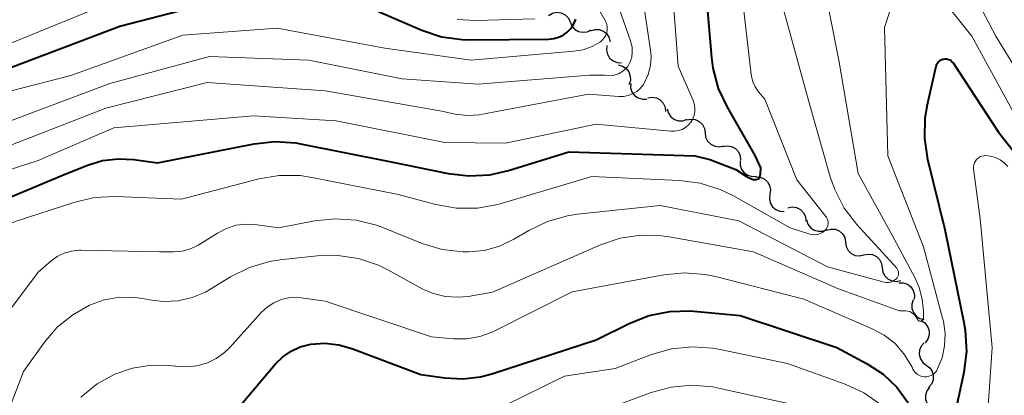
# Model space of a CAD drawing. Units: metres. Extents: x -64000 to -62000, y 16500 to 18000.
# Drawn here: x -63285 to -63202, y 17317 to 17348 of the extents above; entities that cross this region are included whole.
import ezdxf

# ---------------------------------------------------------------- set-up
doc = ezdxf.new("R2010")
doc.units = ezdxf.units.M
for name, color, linetype, lineweight in [('510200_細流', 7, 'Continuous', 30), ('710100_等高線(計曲線)', 7, 'Continuous', 40), ('710200_等高線(主曲線)', 7, 'Continuous', 13)]:
    doc.layers.add(name, color=color, linetype=linetype, lineweight=lineweight)

msp = doc.modelspace()

# ---------------------------------------------------------------- linework, layer by layer
at = {"layer": '510200_細流', "linetype": 'Continuous', "lineweight": 30, "flags": 128}
for points in [[(-63240.322, 17348.748), (-63240.006, 17348.935), (-63239.647, 17349.01), (-63239.282, 17348.966), (-63238.951, 17348.807), (-63238.688, 17348.551), (-63238.522, 17348.224)], [(-63238.526, 17348.211), (-63238.387, 17347.871), (-63238.146, 17347.595), (-63237.829, 17347.41), (-63237.469, 17347.336), (-63237.105, 17347.381), (-63236.774, 17347.542)], [(-63236.809, 17347.469), (-63236.458, 17347.574), (-63236.091, 17347.56), (-63235.747, 17347.429), (-63235.465, 17347.195), (-63235.271, 17346.883), (-63235.189, 17346.525)], [(-63235.446, 17346.219), (-63235.488, 17345.854), (-63235.41, 17345.496), (-63235.222, 17345.181), (-63234.941, 17344.943), (-63234.601, 17344.807), (-63234.234, 17344.788)], [(-63234.496, 17344.61), (-63234.141, 17344.516), (-63233.836, 17344.311), (-63233.612, 17344.02), (-63233.493, 17343.673), (-63233.492, 17343.306), (-63233.609, 17342.958)], [(-63233.461, 17343.069), (-63233.469, 17342.702), (-63233.358, 17342.352), (-63233.142, 17342.056), (-63232.841, 17341.845), (-63232.489, 17341.741), (-63232.122, 17341.756)], [(-63232.037, 17341.855), (-63231.675, 17341.917), (-63231.313, 17341.859), (-63230.987, 17341.688), (-63230.735, 17341.422), (-63230.58, 17341.089), (-63230.542, 17340.724)], [(-63230.413, 17340.929), (-63230.312, 17340.575), (-63230.103, 17340.274), (-63229.808, 17340.055), (-63229.458, 17339.943), (-63229.091, 17339.947), (-63228.746, 17340.071)], [(-63228.784, 17340.007), (-63228.425, 17340.082), (-63228.061, 17340.036), (-63227.729, 17339.877), (-63227.468, 17339.62), (-63227.301, 17339.293), (-63227.25, 17338.929)], [(-63227.25, 17338.929), (-63227.199, 17338.565), (-63227.033, 17338.238), (-63226.771, 17337.981), (-63226.439, 17337.822), (-63226.075, 17337.776), (-63225.716, 17337.851)], [(-63225.751, 17337.805), (-63225.388, 17337.859), (-63225.027, 17337.792), (-63224.705, 17337.614), (-63224.459, 17337.342), (-63224.311, 17337.006), (-63224.281, 17336.64)], [(-63224.321, 17336.593), (-63224.318, 17336.226), (-63224.196, 17335.88), (-63223.97, 17335.591), (-63223.662, 17335.389), (-63223.307, 17335.297), (-63222.94, 17335.325)], [(-63223.015, 17335.254), (-63222.649, 17335.23), (-63222.31, 17335.089), (-63222.033, 17334.847), (-63221.85, 17334.529), (-63221.777, 17334.17), (-63221.824, 17333.805)], [(-63221.824, 17333.805), (-63221.872, 17333.441), (-63221.799, 17333.082), (-63221.616, 17332.764), (-63221.339, 17332.522), (-63221, 17332.381), (-63220.634, 17332.357)], [(-63220.336, 17332.669), (-63219.975, 17332.738), (-63219.612, 17332.687), (-63219.283, 17332.522), (-63219.026, 17332.26), (-63218.865, 17331.93), (-63218.82, 17331.566)], [(-63218.761, 17331.665), (-63218.649, 17331.315), (-63218.429, 17331.021), (-63218.128, 17330.812), (-63217.774, 17330.711), (-63217.408, 17330.728), (-63217.066, 17330.862)], [(-63217.099, 17330.803), (-63216.744, 17330.899), (-63216.378, 17330.874), (-63216.038, 17330.734), (-63215.762, 17330.492), (-63215.577, 17330.176), (-63215.505, 17329.816)], [(-63215.52, 17329.792), (-63215.465, 17329.429), (-63215.296, 17329.104), (-63215.032, 17328.849), (-63214.7, 17328.692), (-63214.335, 17328.65), (-63213.976, 17328.728)], [(-63213.976, 17328.728), (-63213.618, 17328.806), (-63213.253, 17328.763), (-63212.92, 17328.607), (-63212.657, 17328.352), (-63212.488, 17328.026), (-63212.433, 17327.663)], [(-63212.433, 17327.663), (-63212.379, 17327.3), (-63212.21, 17326.974), (-63211.946, 17326.719), (-63211.613, 17326.563), (-63211.249, 17326.52), (-63210.89, 17326.598)], [(-63211.05, 17326.413), (-63210.683, 17326.411), (-63210.336, 17326.291), (-63210.045, 17326.066), (-63209.843, 17325.76), (-63209.748, 17325.406), (-63209.773, 17325.04)], [(-63209.849, 17324.979), (-63209.961, 17324.63), (-63209.954, 17324.263), (-63209.831, 17323.917), (-63209.602, 17323.629), (-63209.294, 17323.43), (-63208.938, 17323.34)], [(-63209.185, 17323.244), (-63208.875, 17323.047), (-63208.646, 17322.76), (-63208.52, 17322.414), (-63208.512, 17322.047), (-63208.621, 17321.697), (-63208.838, 17321.401)], [(-63208.943, 17321.387), (-63209.185, 17321.11), (-63209.324, 17320.771), (-63209.348, 17320.405), (-63209.253, 17320.05), (-63209.05, 17319.744), (-63208.758, 17319.521)], [(-63208.758, 17319.521), (-63208.467, 17319.297), (-63208.264, 17318.992), (-63208.168, 17318.637), (-63208.192, 17318.27), (-63208.331, 17317.931), (-63208.573, 17317.655)], [(-63208.495, 17317.666), (-63208.711, 17317.369), (-63208.819, 17317.019), (-63208.81, 17316.652), (-63208.683, 17316.307), (-63208.454, 17316.021), (-63208.143, 17315.825)]]:
    msp.add_lwpolyline(points, dxfattribs=at)
at = {"layer": '710100_等高線(計曲線)', "linetype": 'Continuous', "lineweight": 40, "flags": 128}
for points, elevation in [([(-63288.43, 17332.28), (-63281, 17335.36), (-63278.87, 17336.22), (-63277.6, 17336.61), (-63276.28, 17336.77), (-63275, 17336.71), (-63273, 17336.44), (-63264.93, 17338.02), (-63263.2, 17338.21), (-63261.46, 17338.09), (-63261.07, 17338.02), (-63253.48, 17336.52), (-63248.72, 17335.53), (-63246.98, 17335.33), (-63245.24, 17335.42), (-63243.68, 17335.78), (-63238.64, 17337.36), (-63228.1, 17337), (-63226.84, 17336.72), (-63224.67, 17335.86), (-63223.77, 17335.29), (-63223.26, 17335.04), (-63222.97, 17335.03), (-63222.79, 17335.1), (-63222.66, 17335.25), (-63222.6, 17335.52), (-63222.59, 17336.01), (-63223.05, 17337.03), (-63225.38, 17341.07), (-63226.12, 17342.65), (-63226.57, 17344.33), (-63226.69, 17345.22), (-63227.32, 17352.68)], 890), ([(-63287, 17343.76), (-63276.15, 17347.85), (-63267, 17350.24)], 880), ([(-63254.55, 17349.06), (-63250.93, 17347.51), (-63249.27, 17346.96), (-63247.55, 17346.72), (-63246.9, 17346.7), (-63240.32, 17346.76), (-63239.9, 17346.81), (-63239.49, 17346.92), (-63239.11, 17347.1), (-63238.76, 17347.35), (-63238.46, 17347.65), (-63238.29, 17347.89), (-63238.15, 17348.15), (-63238.06, 17348.44)], 880), ([(-63208.84, 17340.19), (-63208.65, 17341.29), (-63207.93, 17344.5), (-63207.88, 17344.63), (-63207.82, 17344.75), (-63207.73, 17344.86), (-63207.63, 17344.95), (-63207.51, 17345.03), (-63207.39, 17345.08), (-63207.31, 17345.1), (-63207.17, 17345.12), (-63207.04, 17345.11), (-63206.91, 17345.07), (-63206.79, 17345.02), (-63206.67, 17344.95), (-63206.58, 17344.85), (-63206.51, 17344.77), (-63202.71, 17339), (-63198.44, 17333.56)], 900), ([(-63206.71, 17313.79), (-63205.6, 17318.94), (-63205.38, 17320.67), (-63205.47, 17322.41), (-63205.58, 17323.07), (-63207.18, 17330.82), (-63208.62, 17336.72), (-63208.88, 17338.45), (-63208.84, 17340.19)], 900), ([(-63266.5, 17315.69), (-63263.14, 17319.64), (-63262.54, 17320.23), (-63261.85, 17320.7), (-63261.09, 17321.06), (-63260.21, 17321.28), (-63259.03, 17321.36), (-63257.85, 17321.23), (-63256.77, 17320.92), (-63251, 17318.75), (-63249, 17318.46), (-63247.5, 17318.37), (-63246.01, 17318.55), (-63245.08, 17318.79), (-63236.36, 17321.64), (-63233.53, 17323.04), (-63231.91, 17323.67), (-63230.2, 17324.01), (-63228.46, 17324.05), (-63228.18, 17324.03), (-63224.32, 17323.68), (-63216.24, 17321), (-63213.69, 17319.62), (-63212.37, 17318.76), (-63211.23, 17317.68), (-63210.27, 17316.37)], 900)]:
    msp.add_lwpolyline(points, dxfattribs=dict(at, elevation=elevation))
at = {"layer": '710200_等高線(主曲線)', "linetype": 'Continuous', "lineweight": 13, "flags": 128}
for points, elevation in [([(-63236.41, 17355), (-63233.46, 17346.53), (-63233.44, 17346.48), (-63233.35, 17346.08), (-63233.33, 17345.67), (-63233.38, 17345.26), (-63233.5, 17344.86), (-63233.69, 17344.49), (-63233.75, 17344.42), (-63234.13, 17344.09), (-63234.47, 17343.86), (-63234.93, 17343.73), (-63235.66, 17343.76), (-63236.86, 17343.76), (-63236.91, 17343.76), (-63246.21, 17343), (-63252.56, 17343.44), (-63260.37, 17345), (-63268.68, 17345.32)], 884), ([(-63235.67, 17346.88), (-63235.55, 17347.08), (-63235.47, 17347.3), (-63235.43, 17347.53), (-63235.43, 17347.76), (-63235.47, 17347.99), (-63235.55, 17348.21), (-63235.6, 17348.31), (-63239.27, 17354.73)], 882), ([(-63292, 17333.73), (-63283, 17336.62), (-63276.66, 17339.34), (-63265, 17340.36), (-63258.07, 17339.93), (-63249, 17338.12), (-63243.94, 17338.06), (-63236.34, 17339.66), (-63230.12, 17339.07), (-63229.79, 17339.06), (-63229.48, 17339.12), (-63229.17, 17339.22), (-63228.89, 17339.38), (-63228.64, 17339.59), (-63228.44, 17339.83), (-63228.27, 17340.11), (-63228.16, 17340.41), (-63228.1, 17340.73), (-63228.1, 17341.05), (-63228.15, 17341.37), (-63228.24, 17341.64), (-63229.49, 17344.51), (-63230.2, 17353.8)], 888), ([(-63264.55, 17335.08), (-63262.84, 17335.37), (-63261.09, 17335.36), (-63260.11, 17335.21), (-63253, 17333.81), (-63249.74, 17332.94), (-63248.02, 17332.64), (-63246.28, 17332.64), (-63244.56, 17332.94), (-63244.28, 17333.02), (-63236.71, 17335.29), (-63229.37, 17334.96), (-63227.65, 17334.73), (-63225.98, 17334.21), (-63224.93, 17333.69), (-63220.12, 17331), (-63218.48, 17330.48), (-63218.27, 17330.43), (-63218.05, 17330.42), (-63217.83, 17330.45), (-63217.62, 17330.52), (-63217.43, 17330.62), (-63217.25, 17330.75), (-63217.21, 17330.79), (-63217.11, 17330.9), (-63217.04, 17331.03), (-63216.99, 17331.17), (-63216.96, 17331.32), (-63216.96, 17331.47), (-63216.99, 17331.62), (-63217.04, 17331.76), (-63217.11, 17331.89), (-63217.15, 17331.93), (-63219.58, 17335), (-63222.26, 17341.74), (-63222.78, 17342.37), (-63223.05, 17342.77), (-63223.25, 17343.2), (-63223.37, 17343.67), (-63223.39, 17343.81), (-63224.51, 17353.49)], 892), ([(-63249.26, 17340.74), (-63248.13, 17340.5), (-63247.11, 17340.39), (-63246.09, 17340.45), (-63245.86, 17340.49), (-63237, 17342.16), (-63234.45, 17341.97), (-63234.06, 17341.97), (-63233.67, 17342.05), (-63233.3, 17342.19), (-63232.96, 17342.39), (-63232.66, 17342.65), (-63232.41, 17342.95), (-63232.3, 17343.13), (-63231.99, 17343.82), (-63231.81, 17344.55), (-63231.76, 17345.3), (-63231.8, 17345.85), (-63233, 17353.9)], 886), ([(-63206.39, 17353.61), (-63202.93, 17347), (-63198.4, 17339.6)], 896), ([(-63209.2, 17323.21), (-63209.16, 17323.22), (-63209.12, 17323.24), (-63209.08, 17323.27), (-63209.05, 17323.3), (-63209.03, 17323.34), (-63209.01, 17323.38), (-63209, 17323.43), (-63209, 17323.46), (-63209, 17324.04), (-63209.09, 17325.05), (-63209.35, 17326.02), (-63209.69, 17326.78), (-63211.62, 17330.38), (-63214.46, 17335.54), (-63216.06, 17345), (-63217.53, 17352.47)], 896), ([(-63270.95, 17329.06), (-63270.26, 17329.25), (-63269.61, 17329.55), (-63269.47, 17329.64), (-63268, 17330.56), (-63267.25, 17330.95), (-63266.43, 17331.21), (-63265.58, 17331.31), (-63264.68, 17331.26), (-63262.88, 17331), (-63259.88, 17331.58), (-63258.15, 17331.76), (-63256.41, 17331.63), (-63254.72, 17331.21), (-63254.27, 17331.04), (-63250.89, 17329.69), (-63249.22, 17329.19), (-63247.49, 17328.98), (-63247.06, 17328.98), (-63247.01, 17328.98), (-63245.69, 17329.11), (-63244.42, 17329.46), (-63243.22, 17330.04), (-63241.99, 17330.78), (-63240.42, 17331.53), (-63238.74, 17332.01), (-63237.92, 17332.13), (-63231, 17332.86), (-63224.43, 17331.57), (-63217, 17327.74), (-63212.28, 17326.47), (-63212.1, 17326.44), (-63211.91, 17326.44), (-63211.73, 17326.47), (-63211.56, 17326.53), (-63211.4, 17326.63), (-63211.25, 17326.75), (-63211.18, 17326.83), (-63211.13, 17326.93), (-63211.09, 17327.03), (-63211.07, 17327.14), (-63211.07, 17327.25), (-63211.09, 17327.36), (-63211.13, 17327.47), (-63211.18, 17327.57), (-63211.23, 17327.63), (-63214.55, 17331.27), (-63215.61, 17332.65), (-63216.41, 17334.2), (-63216.78, 17335.26), (-63218.55, 17341.45), (-63221, 17350.37)], 894), ([(-63230.7, 17327.07), (-63228.96, 17327.24), (-63227.23, 17327.11), (-63226.37, 17326.93), (-63219, 17325.03), (-63213.27, 17322.56), (-63212.27, 17322.02), (-63211.37, 17321.32), (-63210.62, 17320.47), (-63210.02, 17319.5), (-63209.94, 17319.35), (-63209.87, 17319.2), (-63209.77, 17319.03), (-63209.65, 17318.87), (-63209.49, 17318.75), (-63209.32, 17318.65), (-63209.14, 17318.58), (-63208.94, 17318.55), (-63208.74, 17318.55), (-63208.55, 17318.59), (-63208.36, 17318.65), (-63208.19, 17318.75), (-63208.04, 17318.88), (-63207.91, 17319.03), (-63207.84, 17319.16), (-63207.44, 17320.13), (-63207.23, 17321.14), (-63207.19, 17322.18), (-63207.33, 17323.21), (-63207.39, 17323.44), (-63209, 17329.41), (-63211.98, 17337), (-63212.26, 17347.74), (-63211.39, 17350.41)], 898), ([(-63207.73, 17350.52), (-63204.95, 17347), (-63200.72, 17339.28)], 898), ([(-63288.79, 17345), (-63277, 17349.8)], 878), ([(-63247.96, 17348.41), (-63246.44, 17348.33), (-63241.47, 17348.46)], 878), ([(-63312.03, 17313), (-63307.02, 17324.98), (-63305.24, 17332.86), (-63304.81, 17334.22), (-63304.15, 17335.48), (-63303.27, 17336.61), (-63302.31, 17337.48), (-63301.22, 17338.17), (-63300.02, 17338.66), (-63299.66, 17338.76), (-63291, 17340.98), (-63280.27, 17343.73), (-63270.91, 17347.09), (-63263, 17347.68), (-63254, 17346), (-63246.8, 17345), (-63238.22, 17345.75), (-63237.43, 17345.88), (-63236.69, 17346.15), (-63236, 17346.55), (-63235.82, 17346.7), (-63235.67, 17346.88)], 882), ([(-63268.68, 17345.32), (-63277, 17343.05), (-63287.83, 17339), (-63295.02, 17338.03), (-63295.47, 17337.96), (-63297.15, 17337.5), (-63298.72, 17336.76), (-63299.11, 17336.54), (-63299.39, 17336.36), (-63300.43, 17335.56), (-63301.3, 17334.59), (-63302, 17333.49), (-63303, 17331.54), (-63306.11, 17321), (-63309, 17309.55)], 884), ([(-63305.42, 17308.84), (-63303.72, 17318.28), (-63300.19, 17329), (-63299.57, 17331.16), (-63299.09, 17332.4), (-63298.41, 17333.53), (-63297.52, 17334.54), (-63297.36, 17334.7), (-63296.33, 17335.53), (-63295.17, 17336.16), (-63294.31, 17336.48), (-63292.92, 17336.77), (-63291.5, 17336.81), (-63290.79, 17336.74), (-63289.59, 17336.67), (-63288.4, 17336.81), (-63287.31, 17337.13), (-63277.34, 17341), (-63268.85, 17343.15), (-63259, 17342.44), (-63249.26, 17340.74)], 886), ([(-63203.59, 17316.11), (-63203.26, 17321), (-63204.25, 17331.75), (-63204.8, 17335.92), (-63204.81, 17336.09), (-63204.78, 17336.26), (-63204.73, 17336.42), (-63204.65, 17336.57), (-63204.55, 17336.71), (-63204.42, 17336.82), (-63204.28, 17336.92), (-63204.12, 17336.98), (-63203.95, 17337.02)], 902), ([(-63203.95, 17337.02), (-63203.8, 17337.03), (-63203.38, 17336.98), (-63202.97, 17336.86), (-63202.58, 17336.67), (-63202.24, 17336.42), (-63201.94, 17336.11)], 902), ([(-63293.89, 17317), (-63289, 17328.34), (-63287.77, 17329.67), (-63286.88, 17330.48), (-63285.86, 17331.13), (-63284.82, 17331.56), (-63280.01, 17333.12), (-63278.32, 17333.52), (-63276.56, 17333.61), (-63271, 17333.4), (-63264.55, 17335.08)], 892), ([(-63288.05, 17309), (-63284.22, 17319), (-63282.47, 17321.43), (-63281.39, 17322.69), (-63280.1, 17323.74), (-63278.71, 17324.53), (-63277.47, 17324.97), (-63276.17, 17325.19), (-63274.86, 17325.18), (-63273.96, 17325.05), (-63273.71, 17324.99), (-63272.51, 17324.84), (-63271.3, 17324.9), (-63270.12, 17325.17), (-63269.01, 17325.63), (-63268.63, 17325.85), (-63266.9, 17326.91), (-63265.33, 17327.68), (-63263.66, 17328.17), (-63262.79, 17328.31), (-63259.67, 17328.65), (-63257.93, 17328.69), (-63256.21, 17328.43), (-63254.55, 17327.87), (-63253.76, 17327.48), (-63250.9, 17325.91), (-63249.96, 17325.5), (-63248.96, 17325.25), (-63247.93, 17325.19), (-63247.04, 17325.27), (-63245, 17325.63), (-63235.99, 17329.57), (-63234.34, 17330.13), (-63232.62, 17330.39), (-63230.87, 17330.34), (-63230.24, 17330.25), (-63223.19, 17329), (-63216.09, 17325.91), (-63211, 17324.07), (-63210.47, 17324.06), (-63210.3, 17324.04), (-63210.14, 17324), (-63209.98, 17323.92), (-63209.84, 17323.82), (-63209.72, 17323.7), (-63209.66, 17323.61), (-63209.47, 17323.32), (-63209.45, 17323.28), (-63209.41, 17323.25), (-63209.37, 17323.23), (-63209.33, 17323.21), (-63209.29, 17323.2), (-63209.24, 17323.2), (-63209.2, 17323.21)], 896), ([(-63290.42, 17316.22), (-63289.82, 17317.86), (-63288.95, 17319.36), (-63288.76, 17319.62), (-63283, 17327.28), (-63281.92, 17328.22), (-63281.4, 17328.6), (-63280.82, 17328.88), (-63280.2, 17329.06), (-63279.55, 17329.13), (-63279.41, 17329.13), (-63272.86, 17329), (-63271.67, 17329), (-63270.95, 17329.06)], 894), ([(-63279.42, 17316.86), (-63278.07, 17317.95), (-63276.57, 17318.77), (-63275.1, 17319.28), (-63273.55, 17319.52), (-63271.99, 17319.5), (-63271.53, 17319.44), (-63271.47, 17319.43), (-63270.6, 17319.37), (-63269.74, 17319.46), (-63268.9, 17319.69), (-63268.12, 17320.08), (-63267.41, 17320.59), (-63266.98, 17321.01), (-63264.35, 17323.93), (-63263.86, 17324.38), (-63263.3, 17324.74), (-63262.69, 17325), (-63262.04, 17325.15), (-63261.37, 17325.19), (-63261, 17325.15), (-63259, 17324.88), (-63250.1, 17321.9), (-63248.27, 17321.73), (-63247.16, 17321.72), (-63246.07, 17321.91), (-63245.03, 17322.28), (-63244.81, 17322.38), (-63238.35, 17325.65), (-63230.7, 17327.07)], 898), ([(-63243.99, 17316.15), (-63239, 17318.6), (-63234.75, 17319.25), (-63231.73, 17320.4), (-63230.06, 17320.88), (-63228.32, 17321.06), (-63226.59, 17320.93), (-63226.13, 17320.85), (-63220.35, 17319.65), (-63215.55, 17317.93), (-63213.97, 17317.2), (-63212.53, 17316.21)], 902), ([(-63248.91, 17310.4), (-63247.5, 17310.5), (-63246.13, 17310.85), (-63245.66, 17311.03), (-63243, 17312.14), (-63237, 17315.29), (-63231.76, 17317.23), (-63230.08, 17317.69), (-63228.35, 17317.85), (-63226.61, 17317.7), (-63226.12, 17317.61), (-63219.8, 17316.2), (-63213.25, 17312.75), (-63207, 17308.17), (-63202.11, 17305.1)], 904)]:
    msp.add_lwpolyline(points, dxfattribs=dict(at, elevation=elevation))

doc.saveas('drawing.dxf')
